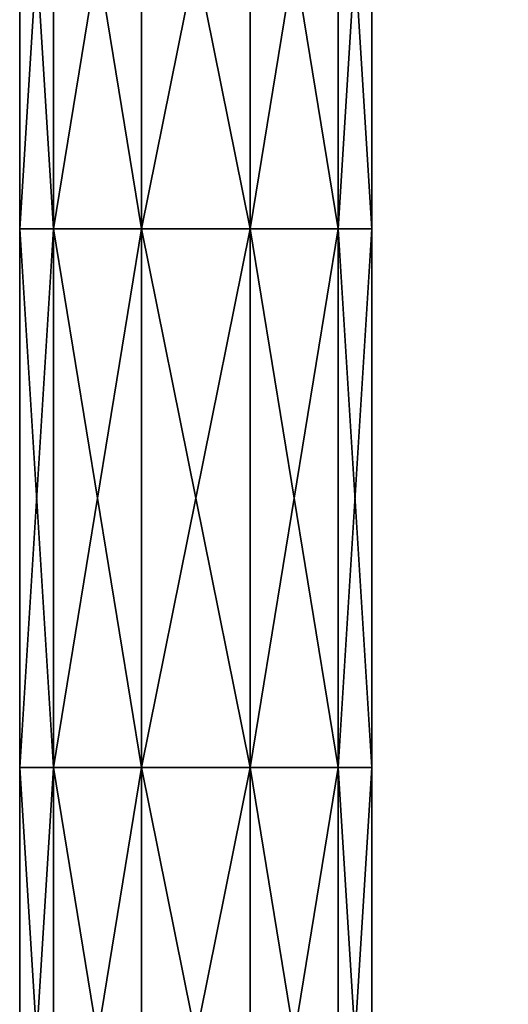
# Model space of a CAD drawing. Units: millimetres. Extents: x -52 to 189, y -452 to 452.
# Drawn here: x -10 to 18, y 104 to 161 of the extents above; entities that cross this region are included whole.
import ezdxf

# ---------------------------------------------------------------- set-up
doc = ezdxf.new("R2010")
doc.units = ezdxf.units.MM
doc.header["$LTSCALE"] = 17.087905
for name, color, linetype in [('1272', 7, 'CONTINUOUS'), ('1273', 7, 'CONTINUOUS'), ('636', 7, 'CONTINUOUS'), ('747', 7, 'CONTINUOUS')]:
    doc.layers.add(name, color=color, linetype=linetype)

msp = doc.modelspace()

# ---------------------------------------------------------------- linework, layer by layer
at = {"layer": '1272', "linetype": 'CONTINUOUS'}
for points in [[(-8.333, 148.978, 53.946), (-10.3, 148.978, 60), (-8.333, 180.505, 53.946), (-8.333, 148.978, 53.946)], [(-8.333, 180.505, 53.946), (-10.3, 148.978, 60), (-10.3, 180.505, 60), (-8.333, 180.505, 53.946)], [(-3.183, 148.978, 50.204), (-8.333, 148.978, 53.946), (-3.183, 180.505, 50.204), (-3.183, 148.978, 50.204)], [(-3.183, 180.505, 50.204), (-8.333, 148.978, 53.946), (-8.333, 180.505, 53.946), (-3.183, 180.505, 50.204)], [(3.183, 148.978, 50.204), (-3.183, 148.978, 50.204), (3.183, 180.505, 50.204), (3.183, 148.978, 50.204)], [(3.183, 180.505, 50.204), (-3.183, 148.978, 50.204), (-3.183, 180.505, 50.204), (3.183, 180.505, 50.204)], [(8.333, 148.978, 53.946), (3.183, 148.978, 50.204), (8.333, 180.505, 53.946), (8.333, 148.978, 53.946)], [(8.333, 180.505, 53.946), (3.183, 148.978, 50.204), (3.183, 180.505, 50.204), (8.333, 180.505, 53.946)], [(10.3, 148.978, 60), (8.333, 148.978, 53.946), (10.3, 180.505, 60), (10.3, 148.978, 60)], [(10.3, 180.505, 60), (8.333, 148.978, 53.946), (8.333, 180.505, 53.946), (10.3, 180.505, 60)], [(-8.333, 117.451, 53.946), (-10.3, 117.451, 60), (-8.333, 148.978, 53.946), (-8.333, 117.451, 53.946)], [(-8.333, 148.978, 53.946), (-10.3, 117.451, 60), (-10.3, 148.978, 60), (-8.333, 148.978, 53.946)], [(-3.183, 117.451, 50.204), (-8.333, 117.451, 53.946), (-3.183, 148.978, 50.204), (-3.183, 117.451, 50.204)], [(-3.183, 148.978, 50.204), (-8.333, 117.451, 53.946), (-8.333, 148.978, 53.946), (-3.183, 148.978, 50.204)], [(3.183, 117.451, 50.204), (-3.183, 117.451, 50.204), (3.183, 148.978, 50.204), (3.183, 117.451, 50.204)], [(3.183, 148.978, 50.204), (-3.183, 117.451, 50.204), (-3.183, 148.978, 50.204), (3.183, 148.978, 50.204)], [(8.333, 117.451, 53.946), (3.183, 117.451, 50.204), (8.333, 148.978, 53.946), (8.333, 117.451, 53.946)], [(8.333, 148.978, 53.946), (3.183, 117.451, 50.204), (3.183, 148.978, 50.204), (8.333, 148.978, 53.946)], [(10.3, 117.451, 60), (8.333, 117.451, 53.946), (10.3, 148.978, 60), (10.3, 117.451, 60)], [(10.3, 148.978, 60), (8.333, 117.451, 53.946), (8.333, 148.978, 53.946), (10.3, 148.978, 60)], [(-8.333, 85.925, 53.946), (-10.3, 85.925, 60), (-8.333, 117.451, 53.946), (-8.333, 85.925, 53.946)], [(-8.333, 117.451, 53.946), (-10.3, 85.925, 60), (-10.3, 117.451, 60), (-8.333, 117.451, 53.946)], [(-3.183, 85.925, 50.204), (-8.333, 85.925, 53.946), (-3.183, 117.451, 50.204), (-3.183, 85.925, 50.204)], [(-3.183, 117.451, 50.204), (-8.333, 85.925, 53.946), (-8.333, 117.451, 53.946), (-3.183, 117.451, 50.204)], [(3.183, 85.925, 50.204), (-3.183, 85.925, 50.204), (3.183, 117.451, 50.204), (3.183, 85.925, 50.204)], [(3.183, 117.451, 50.204), (-3.183, 85.925, 50.204), (-3.183, 117.451, 50.204), (3.183, 117.451, 50.204)], [(8.333, 85.925, 53.946), (3.183, 85.925, 50.204), (8.333, 117.451, 53.946), (8.333, 85.925, 53.946)], [(8.333, 117.451, 53.946), (3.183, 85.925, 50.204), (3.183, 117.451, 50.204), (8.333, 117.451, 53.946)], [(10.3, 85.925, 60), (8.333, 85.925, 53.946), (10.3, 117.451, 60), (10.3, 85.925, 60)], [(10.3, 117.451, 60), (8.333, 85.925, 53.946), (8.333, 117.451, 53.946), (10.3, 117.451, 60)]]:
    msp.add_3dface(points, dxfattribs=at)
at = {"layer": '1273', "linetype": 'CONTINUOUS'}
for points in [[(-10.3, 180.505, 60), (-10.3, 148.978, 60), (-8.333, 148.978, 66.054), (-10.3, 180.505, 60)], [(-10.3, 180.505, 60), (-8.333, 148.978, 66.054), (-8.333, 180.505, 66.054), (-10.3, 180.505, 60)], [(-8.333, 148.978, 66.054), (-3.183, 148.978, 69.796), (-8.333, 180.505, 66.054), (-8.333, 148.978, 66.054)], [(-8.333, 180.505, 66.054), (-3.183, 148.978, 69.796), (-3.183, 180.505, 69.796), (-8.333, 180.505, 66.054)], [(-3.183, 148.978, 69.796), (3.183, 148.978, 69.796), (-3.183, 180.505, 69.796), (-3.183, 148.978, 69.796)], [(-3.183, 180.505, 69.796), (3.183, 148.978, 69.796), (3.183, 180.505, 69.796), (-3.183, 180.505, 69.796)], [(3.183, 148.978, 69.796), (8.333, 148.978, 66.054), (3.183, 180.505, 69.796), (3.183, 148.978, 69.796)], [(3.183, 180.505, 69.796), (8.333, 148.978, 66.054), (8.333, 180.505, 66.054), (3.183, 180.505, 69.796)], [(10.3, 148.978, 60), (10.3, 180.505, 60), (8.333, 180.505, 66.054), (10.3, 148.978, 60)], [(8.333, 148.978, 66.054), (10.3, 148.978, 60), (8.333, 180.505, 66.054), (8.333, 148.978, 66.054)], [(-10.3, 148.978, 60), (-10.3, 117.451, 60), (-8.333, 117.451, 66.054), (-10.3, 148.978, 60)], [(-10.3, 148.978, 60), (-8.333, 117.451, 66.054), (-8.333, 148.978, 66.054), (-10.3, 148.978, 60)], [(-8.333, 117.451, 66.054), (-3.183, 117.451, 69.796), (-8.333, 148.978, 66.054), (-8.333, 117.451, 66.054)], [(-8.333, 148.978, 66.054), (-3.183, 117.451, 69.796), (-3.183, 148.978, 69.796), (-8.333, 148.978, 66.054)], [(-3.183, 117.451, 69.796), (3.183, 117.451, 69.796), (-3.183, 148.978, 69.796), (-3.183, 117.451, 69.796)], [(-3.183, 148.978, 69.796), (3.183, 117.451, 69.796), (3.183, 148.978, 69.796), (-3.183, 148.978, 69.796)], [(3.183, 117.451, 69.796), (8.333, 117.451, 66.054), (3.183, 148.978, 69.796), (3.183, 117.451, 69.796)], [(3.183, 148.978, 69.796), (8.333, 117.451, 66.054), (8.333, 148.978, 66.054), (3.183, 148.978, 69.796)], [(10.3, 117.451, 60), (10.3, 148.978, 60), (8.333, 148.978, 66.054), (10.3, 117.451, 60)], [(8.333, 117.451, 66.054), (10.3, 117.451, 60), (8.333, 148.978, 66.054), (8.333, 117.451, 66.054)], [(-10.3, 117.451, 60), (-10.3, 85.925, 60), (-8.333, 85.925, 66.054), (-10.3, 117.451, 60)], [(-10.3, 117.451, 60), (-8.333, 85.925, 66.054), (-8.333, 117.451, 66.054), (-10.3, 117.451, 60)], [(-8.333, 85.925, 66.054), (-3.183, 85.925, 69.796), (-8.333, 117.451, 66.054), (-8.333, 85.925, 66.054)], [(-8.333, 117.451, 66.054), (-3.183, 85.925, 69.796), (-3.183, 117.451, 69.796), (-8.333, 117.451, 66.054)], [(-3.183, 85.925, 69.796), (3.183, 85.925, 69.796), (-3.183, 117.451, 69.796), (-3.183, 85.925, 69.796)], [(-3.183, 117.451, 69.796), (3.183, 85.925, 69.796), (3.183, 117.451, 69.796), (-3.183, 117.451, 69.796)], [(3.183, 85.925, 69.796), (8.333, 85.925, 66.054), (3.183, 117.451, 69.796), (3.183, 85.925, 69.796)], [(3.183, 117.451, 69.796), (8.333, 85.925, 66.054), (8.333, 117.451, 66.054), (3.183, 117.451, 69.796)], [(10.3, 85.925, 60), (10.3, 117.451, 60), (8.333, 117.451, 66.054), (10.3, 85.925, 60)], [(8.333, 85.925, 66.054), (10.3, 85.925, 60), (8.333, 117.451, 66.054), (8.333, 85.925, 66.054)]]:
    msp.add_3dface(points, dxfattribs=at)
at = {"layer": '636', "linetype": 'CONTINUOUS'}
for points in [[(28.683, 160.248, 88.885), (21.974, 163.195, 90.199), (13.815, 168.295, 92.562), (28.683, 160.248, 88.885)], [(28.683, 160.248, 88.885), (13.815, 168.295, 92.562), (28.71, 160.373, 88.75), (28.683, 160.248, 88.885)], [(28.71, 160.373, 88.75), (13.815, 168.295, 92.562), (21.98, 163.325, 89.945), (28.71, 160.373, 88.75)]]:
    msp.add_3dface(points, dxfattribs=at)
at = {"layer": '747', "linetype": 'CONTINUOUS'}
for points in [[(29.465, 159.833, 88.68), (19.754, 164.661, 90.538), (14.396, 167.797, 92.252), (29.465, 159.833, 88.68)], [(25.062, 161.424, 89.088), (29.408, 159.576, 88.547), (14.396, 167.797, 92.252), (25.062, 161.424, 89.088)], [(29.408, 159.576, 88.547), (29.465, 159.833, 88.68), (14.396, 167.797, 92.252), (29.408, 159.576, 88.547)]]:
    msp.add_3dface(points, dxfattribs=at)

doc.saveas('drawing.dxf')
